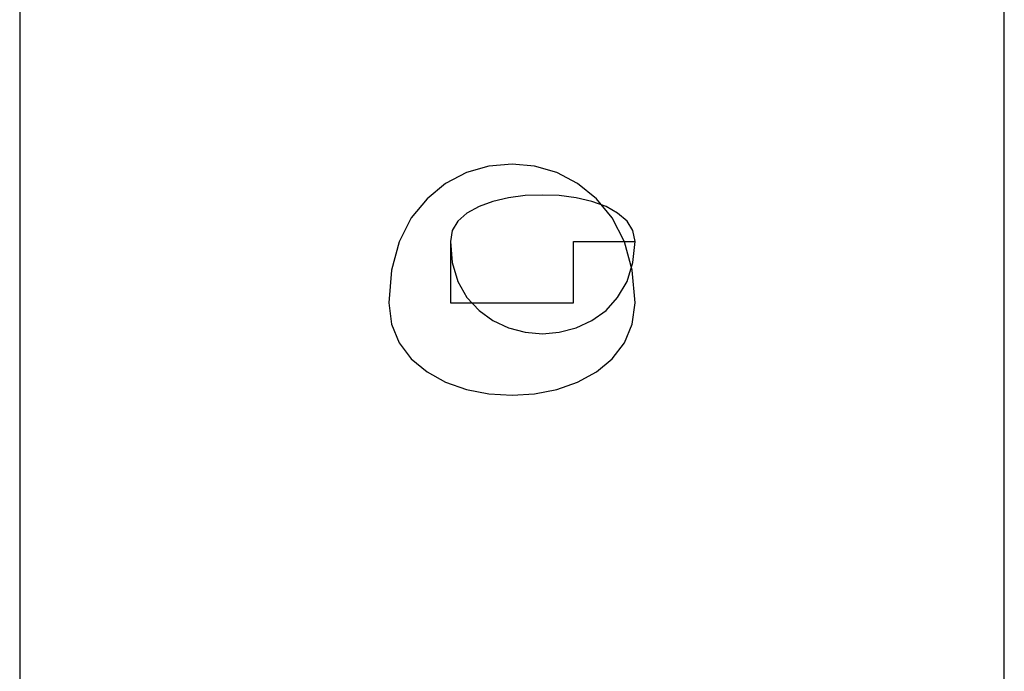
# Model space of a CAD drawing. Extents: x -41.7 to 50.8, y -57.6 to -14.5.
# Drawn here: x 20.4 to 20.8, y -49.7 to -49.5 of the extents above; entities that cross this region are included whole.
import ezdxf

# ---------------------------------------------------------------- set-up
doc = ezdxf.new("R2010")
doc.units = 0
doc.layers.get('0').update_dxf_attribs({"linetype": 'CONTINUOUS'})

msp = doc.modelspace()

# ---------------------------------------------------------------- linework, layer by layer
at = {"color": 0}
for points in [[(20.416, -49.227), (20.416, -50.5224)], [(20.8224, -50.5224), (20.8224, -49.227)], [(20.67, -49.5826), (20.67, -49.5826), (20.6688, -49.5691), (20.6656, -49.5574), (20.6605, -49.5475), (20.6541, -49.5396), (20.6463, -49.5333), (20.6377, -49.5288), (20.6285, -49.5261), (20.6192, -49.5254), (20.6096, -49.5261), (20.6004, -49.5288), (20.5918, -49.5333), (20.5842, -49.5396), (20.5776, -49.5475), (20.5726, -49.5574), (20.5694, -49.5691), (20.5684, -49.5826), (20.5684, -49.5826), (20.5694, -49.5913), (20.5726, -49.5991), (20.5776, -49.6057), (20.5842, -49.6111), (20.5918, -49.6153), (20.6004, -49.6183), (20.6096, -49.6201), (20.6192, -49.6207), (20.6285, -49.6201), (20.6377, -49.6183), (20.6463, -49.6153), (20.6541, -49.6111), (20.6605, -49.6057), (20.6656, -49.5991), (20.6688, -49.5913), (20.67, -49.5826), (20.67, -49.5826), (20.67, -49.5826), (20.67, -49.5826), (20.67, -49.5826), (20.67, -49.5826), (20.67, -49.5826), (20.67, -49.5826), (20.67, -49.5826), (20.67, -49.5826), (20.67, -49.5826), (20.67, -49.5826), (20.67, -49.5826), (20.67, -49.5826), (20.67, -49.5826), (20.67, -49.5826), (20.67, -49.5826), (20.67, -49.5826)], [(20.67, -49.5572), (20.67, -49.5572), (20.6691, -49.5527), (20.6667, -49.5488), (20.6628, -49.5455), (20.658, -49.5428), (20.6521, -49.5407), (20.6457, -49.5392), (20.6387, -49.5383), (20.6318, -49.5381), (20.6246, -49.5383), (20.6177, -49.5392), (20.6113, -49.5407), (20.6056, -49.5428), (20.6006, -49.5455), (20.5969, -49.5488), (20.5945, -49.5527), (20.5938, -49.5572), (20.5938, -49.5572), (20.5945, -49.5659), (20.5969, -49.5737), (20.6006, -49.5803), (20.6056, -49.5857), (20.6113, -49.5899), (20.6177, -49.5929), (20.6246, -49.5947), (20.6318, -49.5953), (20.6387, -49.5947), (20.6457, -49.5929), (20.6521, -49.5899), (20.658, -49.5857), (20.6628, -49.5803), (20.6667, -49.5737), (20.6691, -49.5659), (20.67, -49.5572), (20.67, -49.5572), (20.67, -49.5572), (20.67, -49.5572), (20.67, -49.5572), (20.67, -49.5572), (20.67, -49.5572), (20.67, -49.5572), (20.67, -49.5572), (20.67, -49.5572), (20.67, -49.5572), (20.67, -49.5572), (20.67, -49.5572), (20.67, -49.5572), (20.67, -49.5572), (20.67, -49.5572), (20.67, -49.5572), (20.67, -49.5572)], [(20.5938, -49.5572), (20.5938, -49.5572), (20.5938, -49.5573), (20.5938, -49.5581), (20.5938, -49.5593), (20.5938, -49.561), (20.5938, -49.5629), (20.5938, -49.5651), (20.5938, -49.5674), (20.5938, -49.5698), (20.5938, -49.5721), (20.5938, -49.5745), (20.5938, -49.5766), (20.5938, -49.5786), (20.5938, -49.5802), (20.5938, -49.5815), (20.5938, -49.5823), (20.5938, -49.5826)], [(20.5938, -49.5572), (20.5938, -49.5572), (20.5938, -49.5573), (20.5938, -49.5581), (20.5938, -49.5593), (20.5938, -49.561), (20.5938, -49.5629), (20.5938, -49.5651), (20.5938, -49.5674), (20.5938, -49.5698), (20.5938, -49.5721), (20.5938, -49.5745), (20.5938, -49.5766), (20.5938, -49.5786), (20.5938, -49.5802), (20.5938, -49.5815), (20.5938, -49.5823), (20.5938, -49.5826)], [(20.5938, -49.5572), (20.5938, -49.5572), (20.5938, -49.5572), (20.5938, -49.5572), (20.5938, -49.5572), (20.5938, -49.5572), (20.5938, -49.5572), (20.5938, -49.5572), (20.5938, -49.5572), (20.5938, -49.5572), (20.5938, -49.5572), (20.5938, -49.5572), (20.5938, -49.5572), (20.5938, -49.5572), (20.5938, -49.5572), (20.5938, -49.5572), (20.5938, -49.5572), (20.5938, -49.5572)], [(20.5938, -49.5572), (20.5938, -49.5572), (20.5938, -49.5572), (20.5938, -49.5572), (20.5938, -49.5572), (20.5938, -49.5572), (20.5938, -49.5572), (20.5938, -49.5572), (20.5938, -49.5572), (20.5938, -49.5572), (20.5938, -49.5572), (20.5938, -49.5572), (20.5938, -49.5572), (20.5938, -49.5572), (20.5938, -49.5572), (20.5938, -49.5572), (20.5938, -49.5572), (20.5938, -49.5572)], [(20.5938, -49.5572), (20.5938, -49.5572), (20.5938, -49.5572), (20.5938, -49.5572), (20.5938, -49.5572), (20.5938, -49.5572), (20.5938, -49.5572), (20.5938, -49.5572), (20.5938, -49.5572), (20.5938, -49.5572), (20.5938, -49.5572), (20.5938, -49.5572), (20.5938, -49.5572), (20.5938, -49.5572), (20.5938, -49.5572), (20.5938, -49.5572), (20.5938, -49.5572), (20.5938, -49.5572)], [(20.5938, -49.5572), (20.5938, -49.5572), (20.5938, -49.5572), (20.5938, -49.5572), (20.5938, -49.5572), (20.5938, -49.5572), (20.5938, -49.5572), (20.5938, -49.5572), (20.5938, -49.5572), (20.5938, -49.5572), (20.5938, -49.5572), (20.5938, -49.5572), (20.5938, -49.5572), (20.5938, -49.5572), (20.5938, -49.5572), (20.5938, -49.5572), (20.5938, -49.5572), (20.5938, -49.5572)], [(20.5938, -49.5572), (20.5938, -49.5572), (20.5938, -49.5572), (20.5938, -49.5572), (20.5938, -49.5572), (20.5938, -49.5572), (20.5938, -49.5572), (20.5938, -49.5572), (20.5938, -49.5572), (20.5938, -49.5572), (20.5938, -49.5572), (20.5938, -49.5572), (20.5938, -49.5572), (20.5938, -49.5572), (20.5938, -49.5572), (20.5938, -49.5572), (20.5938, -49.5572), (20.5938, -49.5572)], [(20.5938, -49.5572), (20.5938, -49.5572), (20.5938, -49.5572), (20.5938, -49.5572), (20.5938, -49.5572), (20.5938, -49.5572), (20.5938, -49.5572), (20.5938, -49.5572), (20.5938, -49.5572), (20.5938, -49.5572), (20.5938, -49.5572), (20.5938, -49.5572), (20.5938, -49.5572), (20.5938, -49.5572), (20.5938, -49.5572), (20.5938, -49.5572), (20.5938, -49.5572), (20.5938, -49.5572)], [(20.5938, -49.5572), (20.5938, -49.5572), (20.5938, -49.5572), (20.5938, -49.5572), (20.5938, -49.5572), (20.5938, -49.5572), (20.5938, -49.5572), (20.5938, -49.5572), (20.5938, -49.5572), (20.5938, -49.5572), (20.5938, -49.5572), (20.5938, -49.5572), (20.5938, -49.5572), (20.5938, -49.5572), (20.5938, -49.5572), (20.5938, -49.5572), (20.5938, -49.5572), (20.5938, -49.5572)], [(20.5938, -49.5572), (20.5938, -49.5572), (20.5938, -49.5572), (20.5938, -49.5572), (20.5938, -49.5572), (20.5938, -49.5572), (20.5938, -49.5572), (20.5938, -49.5572), (20.5938, -49.5572), (20.5938, -49.5572), (20.5938, -49.5572), (20.5938, -49.5572), (20.5938, -49.5572), (20.5938, -49.5572), (20.5938, -49.5572), (20.5938, -49.5572), (20.5938, -49.5572), (20.5938, -49.5572)], [(20.5938, -49.5572), (20.5938, -49.5572), (20.5938, -49.5572), (20.5938, -49.5572), (20.5938, -49.5572), (20.5938, -49.5572), (20.5938, -49.5572), (20.5938, -49.5572), (20.5938, -49.5572), (20.5938, -49.5572), (20.5938, -49.5572), (20.5938, -49.5572), (20.5938, -49.5572), (20.5938, -49.5572), (20.5938, -49.5572), (20.5938, -49.5572), (20.5938, -49.5572), (20.5938, -49.5572)], [(20.5938, -49.5572), (20.5938, -49.5572), (20.5938, -49.5572), (20.5938, -49.5572), (20.5938, -49.5572), (20.5938, -49.5572), (20.5938, -49.5572), (20.5938, -49.5572), (20.5938, -49.5572), (20.5938, -49.5572), (20.5938, -49.5572), (20.5938, -49.5572), (20.5938, -49.5572), (20.5938, -49.5572), (20.5938, -49.5572), (20.5938, -49.5572), (20.5938, -49.5572), (20.5938, -49.5572)], [(20.5938, -49.5572), (20.5938, -49.5572), (20.5938, -49.5572), (20.5938, -49.5572), (20.5938, -49.5572), (20.5938, -49.5572), (20.5938, -49.5572), (20.5938, -49.5572), (20.5938, -49.5572), (20.5938, -49.5572), (20.5938, -49.5572), (20.5938, -49.5572), (20.5938, -49.5572), (20.5938, -49.5572), (20.5938, -49.5572), (20.5938, -49.5572), (20.5938, -49.5572), (20.5938, -49.5572)], [(20.5938, -49.5572), (20.5938, -49.5572), (20.5938, -49.5572), (20.5938, -49.5572), (20.5938, -49.5572), (20.5938, -49.5572), (20.5938, -49.5572), (20.5938, -49.5572), (20.5938, -49.5572), (20.5938, -49.5572), (20.5938, -49.5572), (20.5938, -49.5572), (20.5938, -49.5572), (20.5938, -49.5572), (20.5938, -49.5572), (20.5938, -49.5572), (20.5938, -49.5572), (20.5938, -49.5572)], [(20.5938, -49.5572), (20.5938, -49.5572), (20.5938, -49.5572), (20.5938, -49.5572), (20.5938, -49.5572), (20.5938, -49.5572), (20.5938, -49.5572), (20.5938, -49.5572), (20.5938, -49.5572), (20.5938, -49.5572), (20.5938, -49.5572), (20.5938, -49.5572), (20.5938, -49.5572), (20.5938, -49.5572), (20.5938, -49.5572), (20.5938, -49.5572), (20.5938, -49.5572), (20.5938, -49.5572)], [(20.5938, -49.5572), (20.5938, -49.5572), (20.5938, -49.5572), (20.5938, -49.5572), (20.5938, -49.5572), (20.5938, -49.5572), (20.5938, -49.5572), (20.5938, -49.5572), (20.5938, -49.5572), (20.5938, -49.5572), (20.5938, -49.5572), (20.5938, -49.5572), (20.5938, -49.5572), (20.5938, -49.5572), (20.5938, -49.5572), (20.5938, -49.5572), (20.5938, -49.5572), (20.5938, -49.5572)], [(20.5938, -49.5572), (20.5938, -49.5572)], [(20.5938, -49.5572), (20.5938, -49.5572), (20.5938, -49.5572), (20.5938, -49.5572), (20.5938, -49.5572), (20.5938, -49.5572), (20.5938, -49.5572), (20.5938, -49.5572), (20.5938, -49.5572), (20.5938, -49.5572), (20.5938, -49.5572), (20.5938, -49.5572), (20.5938, -49.5572), (20.5938, -49.5572), (20.5938, -49.5572), (20.5938, -49.5572), (20.5938, -49.5572), (20.5938, -49.5572)], [(20.5938, -49.5572), (20.5938, -49.5572), (20.5938, -49.5572), (20.5938, -49.5572), (20.5938, -49.5572), (20.5938, -49.5572), (20.5938, -49.5572), (20.5938, -49.5572), (20.5938, -49.5572), (20.5938, -49.5572), (20.5938, -49.5572), (20.5938, -49.5572), (20.5938, -49.5572), (20.5938, -49.5572), (20.5938, -49.5572), (20.5938, -49.5572), (20.5938, -49.5572), (20.5938, -49.5572)], [(20.5938, -49.5572), (20.5938, -49.5572), (20.5938, -49.5572), (20.5938, -49.5572), (20.5938, -49.5572), (20.5938, -49.5572), (20.5938, -49.5572), (20.5938, -49.5572), (20.5938, -49.5572), (20.5938, -49.5572), (20.5938, -49.5572), (20.5938, -49.5572), (20.5938, -49.5572), (20.5938, -49.5572), (20.5938, -49.5572), (20.5938, -49.5572), (20.5938, -49.5572), (20.5938, -49.5572)], [(20.5938, -49.5572), (20.5938, -49.5572), (20.5938, -49.5572), (20.5938, -49.5572), (20.5938, -49.5572), (20.5938, -49.5572), (20.5938, -49.5572), (20.5938, -49.5572), (20.5938, -49.5572), (20.5938, -49.5572), (20.5938, -49.5572), (20.5938, -49.5572), (20.5938, -49.5572), (20.5938, -49.5572), (20.5938, -49.5572), (20.5938, -49.5572), (20.5938, -49.5572), (20.5938, -49.5572)], [(20.5938, -49.5572), (20.5938, -49.5572), (20.5938, -49.5572), (20.5938, -49.5572), (20.5938, -49.5572), (20.5938, -49.5572), (20.5938, -49.5572), (20.5938, -49.5572), (20.5938, -49.5572), (20.5938, -49.5572), (20.5938, -49.5572), (20.5938, -49.5572), (20.5938, -49.5572), (20.5938, -49.5572), (20.5938, -49.5572), (20.5938, -49.5572), (20.5938, -49.5572), (20.5938, -49.5572)], [(20.5938, -49.5572), (20.5938, -49.5572), (20.5938, -49.5572), (20.5938, -49.5572), (20.5938, -49.5572), (20.5938, -49.5572), (20.5938, -49.5572), (20.5938, -49.5572), (20.5938, -49.5572), (20.5938, -49.5572), (20.5938, -49.5572), (20.5938, -49.5572), (20.5938, -49.5572), (20.5938, -49.5572), (20.5938, -49.5572), (20.5938, -49.5572), (20.5938, -49.5572), (20.5938, -49.5572)], [(20.6446, -49.5572), (20.6446, -49.5572), (20.6447, -49.5572), (20.6455, -49.5572), (20.6467, -49.5572), (20.6484, -49.5572), (20.6503, -49.5572), (20.6525, -49.5572), (20.6548, -49.5572), (20.6572, -49.5572), (20.6595, -49.5572), (20.6619, -49.5572), (20.664, -49.5572), (20.666, -49.5572), (20.6676, -49.5572), (20.6689, -49.5572), (20.6697, -49.5572), (20.67, -49.5572)], [(20.6446, -49.5572), (20.6446, -49.5572), (20.6447, -49.5572), (20.6455, -49.5572), (20.6467, -49.5572), (20.6484, -49.5572), (20.6503, -49.5572), (20.6525, -49.5572), (20.6548, -49.5572), (20.6572, -49.5572), (20.6595, -49.5572), (20.6619, -49.5572), (20.664, -49.5572), (20.666, -49.5572), (20.6676, -49.5572), (20.6689, -49.5572), (20.6697, -49.5572), (20.67, -49.5572)], [(20.6446, -49.5572), (20.6446, -49.5572), (20.6446, -49.5572), (20.6446, -49.5572), (20.6446, -49.5572), (20.6446, -49.5572), (20.6446, -49.5572), (20.6446, -49.5572), (20.6446, -49.5572), (20.6446, -49.5572), (20.6446, -49.5572), (20.6446, -49.5572), (20.6446, -49.5572), (20.6446, -49.5572), (20.6446, -49.5572), (20.6446, -49.5572), (20.6446, -49.5572), (20.6446, -49.5572)], [(20.6446, -49.5572), (20.6446, -49.5572), (20.6446, -49.5572), (20.6446, -49.5572), (20.6446, -49.5572), (20.6446, -49.5572), (20.6446, -49.5572), (20.6446, -49.5572), (20.6446, -49.5572), (20.6446, -49.5572), (20.6446, -49.5572), (20.6446, -49.5572), (20.6446, -49.5572), (20.6446, -49.5572), (20.6446, -49.5572), (20.6446, -49.5572), (20.6446, -49.5572), (20.6446, -49.5572)], [(20.6446, -49.5572), (20.6446, -49.5572), (20.6446, -49.5572), (20.6446, -49.5572), (20.6446, -49.5572), (20.6446, -49.5572), (20.6446, -49.5572), (20.6446, -49.5572), (20.6446, -49.5572), (20.6446, -49.5572), (20.6446, -49.5572), (20.6446, -49.5572), (20.6446, -49.5572), (20.6446, -49.5572), (20.6446, -49.5572), (20.6446, -49.5572), (20.6446, -49.5572), (20.6446, -49.5572)], [(20.6446, -49.5572), (20.6446, -49.5572), (20.6446, -49.5572), (20.6446, -49.5572), (20.6446, -49.5572), (20.6446, -49.5572), (20.6446, -49.5572), (20.6446, -49.5572), (20.6446, -49.5572), (20.6446, -49.5572), (20.6446, -49.5572), (20.6446, -49.5572), (20.6446, -49.5572), (20.6446, -49.5572), (20.6446, -49.5572), (20.6446, -49.5572), (20.6446, -49.5572), (20.6446, -49.5572)], [(20.6446, -49.5572), (20.6446, -49.5572), (20.6446, -49.5572), (20.6446, -49.5572), (20.6446, -49.5572), (20.6446, -49.5572), (20.6446, -49.5572), (20.6446, -49.5572), (20.6446, -49.5572), (20.6446, -49.5572), (20.6446, -49.5572), (20.6446, -49.5572), (20.6446, -49.5572), (20.6446, -49.5572), (20.6446, -49.5572), (20.6446, -49.5572), (20.6446, -49.5572), (20.6446, -49.5572)], [(20.6446, -49.5572), (20.6446, -49.5572), (20.6446, -49.5572), (20.6446, -49.5572), (20.6446, -49.5572), (20.6446, -49.5572), (20.6446, -49.5572), (20.6446, -49.5572), (20.6446, -49.5572), (20.6446, -49.5572), (20.6446, -49.5572), (20.6446, -49.5572), (20.6446, -49.5572), (20.6446, -49.5572), (20.6446, -49.5572), (20.6446, -49.5572), (20.6446, -49.5572), (20.6446, -49.5572)], [(20.6446, -49.5572), (20.6446, -49.5572), (20.6446, -49.5572), (20.6446, -49.5572), (20.6446, -49.5572), (20.6446, -49.5572), (20.6446, -49.5572), (20.6446, -49.5572), (20.6446, -49.5572), (20.6446, -49.5572), (20.6446, -49.5572), (20.6446, -49.5572), (20.6446, -49.5572), (20.6446, -49.5572), (20.6446, -49.5572), (20.6446, -49.5572), (20.6446, -49.5572), (20.6446, -49.5572)], [(20.6446, -49.5572), (20.6446, -49.5572), (20.6446, -49.5572), (20.6446, -49.5572), (20.6446, -49.5572), (20.6446, -49.5572), (20.6446, -49.5572), (20.6446, -49.5572), (20.6446, -49.5572), (20.6446, -49.5572), (20.6446, -49.5572), (20.6446, -49.5572), (20.6446, -49.5572), (20.6446, -49.5572), (20.6446, -49.5572), (20.6446, -49.5572), (20.6446, -49.5572), (20.6446, -49.5572)], [(20.6446, -49.5572), (20.6446, -49.5572), (20.6446, -49.5572), (20.6446, -49.5572), (20.6446, -49.5572), (20.6446, -49.5572), (20.6446, -49.5572), (20.6446, -49.5572), (20.6446, -49.5572), (20.6446, -49.5572), (20.6446, -49.5572), (20.6446, -49.5572), (20.6446, -49.5572), (20.6446, -49.5572), (20.6446, -49.5572), (20.6446, -49.5572), (20.6446, -49.5572), (20.6446, -49.5572)], [(20.6446, -49.5572), (20.6446, -49.5572), (20.6446, -49.5572), (20.6446, -49.5572), (20.6446, -49.5572), (20.6446, -49.5572), (20.6446, -49.5572), (20.6446, -49.5572), (20.6446, -49.5572), (20.6446, -49.5572), (20.6446, -49.5572), (20.6446, -49.5572), (20.6446, -49.5572), (20.6446, -49.5572), (20.6446, -49.5572), (20.6446, -49.5572), (20.6446, -49.5572), (20.6446, -49.5572)], [(20.6446, -49.5572), (20.6446, -49.5572), (20.6446, -49.5572), (20.6446, -49.5572), (20.6446, -49.5572), (20.6446, -49.5572), (20.6446, -49.5572), (20.6446, -49.5572), (20.6446, -49.5572), (20.6446, -49.5572), (20.6446, -49.5572), (20.6446, -49.5572), (20.6446, -49.5572), (20.6446, -49.5572), (20.6446, -49.5572), (20.6446, -49.5572), (20.6446, -49.5572), (20.6446, -49.5572)], [(20.6446, -49.5572), (20.6446, -49.5572), (20.6446, -49.5572), (20.6446, -49.5572), (20.6446, -49.5572), (20.6446, -49.5572), (20.6446, -49.5572), (20.6446, -49.5572), (20.6446, -49.5572), (20.6446, -49.5572), (20.6446, -49.5572), (20.6446, -49.5572), (20.6446, -49.5572), (20.6446, -49.5572), (20.6446, -49.5572), (20.6446, -49.5572), (20.6446, -49.5572), (20.6446, -49.5572)], [(20.6446, -49.5826), (20.6446, -49.5826), (20.6446, -49.5825), (20.6446, -49.5825), (20.6446, -49.5823), (20.6446, -49.5822), (20.6446, -49.5817), (20.6446, -49.5812), (20.6446, -49.5804), (20.6446, -49.5794), (20.6446, -49.578), (20.6446, -49.5763), (20.6446, -49.5742), (20.6446, -49.5718), (20.6446, -49.5688), (20.6446, -49.5654), (20.6446, -49.5615), (20.6446, -49.5572)], [(20.6446, -49.5826), (20.6446, -49.5826), (20.6446, -49.5825), (20.6446, -49.5825), (20.6446, -49.5823), (20.6446, -49.5822), (20.6446, -49.5817), (20.6446, -49.5812), (20.6446, -49.5804), (20.6446, -49.5794), (20.6446, -49.578), (20.6446, -49.5763), (20.6446, -49.5742), (20.6446, -49.5718), (20.6446, -49.5688), (20.6446, -49.5654), (20.6446, -49.5615), (20.6446, -49.5572)], [(20.67, -49.5572), (20.67, -49.5572)], [(20.67, -49.5572), (20.67, -49.5572), (20.67, -49.5572), (20.67, -49.5572), (20.67, -49.5572), (20.67, -49.5572), (20.67, -49.5572), (20.67, -49.5572), (20.67, -49.5572), (20.67, -49.5572), (20.67, -49.5572), (20.67, -49.5572), (20.67, -49.5572), (20.67, -49.5572), (20.67, -49.5572), (20.67, -49.5572), (20.67, -49.5572), (20.67, -49.5572)], [(20.67, -49.5572), (20.67, -49.5572), (20.67, -49.5572), (20.67, -49.5572), (20.67, -49.5572), (20.67, -49.5572), (20.67, -49.5572), (20.67, -49.5572), (20.67, -49.5572), (20.67, -49.5572), (20.67, -49.5572), (20.67, -49.5572), (20.67, -49.5572), (20.67, -49.5572), (20.67, -49.5572), (20.67, -49.5572), (20.67, -49.5572), (20.67, -49.5572)], [(20.67, -49.5572), (20.67, -49.5572), (20.67, -49.5572), (20.67, -49.5572), (20.67, -49.5572), (20.67, -49.5572), (20.67, -49.5572), (20.67, -49.5572), (20.67, -49.5572), (20.67, -49.5572), (20.67, -49.5572), (20.67, -49.5572), (20.67, -49.5572), (20.67, -49.5572), (20.67, -49.5572), (20.67, -49.5572), (20.67, -49.5572), (20.67, -49.5572)], [(20.67, -49.5572), (20.67, -49.5572), (20.67, -49.5572), (20.67, -49.5572), (20.67, -49.5572), (20.67, -49.5572), (20.67, -49.5572), (20.67, -49.5572), (20.67, -49.5572), (20.67, -49.5572), (20.67, -49.5572), (20.67, -49.5572), (20.67, -49.5572), (20.67, -49.5572), (20.67, -49.5572), (20.67, -49.5572), (20.67, -49.5572), (20.67, -49.5572)], [(20.67, -49.5572), (20.67, -49.5572), (20.67, -49.5572), (20.67, -49.5572), (20.67, -49.5572), (20.67, -49.5572), (20.67, -49.5572), (20.67, -49.5572), (20.67, -49.5572), (20.67, -49.5572), (20.67, -49.5572), (20.67, -49.5572), (20.67, -49.5572), (20.67, -49.5572), (20.67, -49.5572), (20.67, -49.5572), (20.67, -49.5572), (20.67, -49.5572)], [(20.67, -49.5572), (20.67, -49.5572), (20.67, -49.5572), (20.67, -49.5572), (20.67, -49.5572), (20.67, -49.5572), (20.67, -49.5572), (20.67, -49.5572), (20.67, -49.5572), (20.67, -49.5572), (20.67, -49.5572), (20.67, -49.5572), (20.67, -49.5572), (20.67, -49.5572), (20.67, -49.5572), (20.67, -49.5572), (20.67, -49.5572), (20.67, -49.5572)], [(20.67, -49.5572), (20.67, -49.5572), (20.67, -49.5572), (20.67, -49.5572), (20.67, -49.5572), (20.67, -49.5572), (20.67, -49.5572), (20.67, -49.5572), (20.67, -49.5572), (20.67, -49.5572), (20.67, -49.5572), (20.67, -49.5572), (20.67, -49.5572), (20.67, -49.5572), (20.67, -49.5572), (20.67, -49.5572), (20.67, -49.5572), (20.67, -49.5572)], [(20.67, -49.5572), (20.67, -49.5572), (20.67, -49.5572), (20.67, -49.5572), (20.67, -49.5572), (20.67, -49.5572), (20.67, -49.5572), (20.67, -49.5572), (20.67, -49.5572), (20.67, -49.5572), (20.67, -49.5572), (20.67, -49.5572), (20.67, -49.5572), (20.67, -49.5572), (20.67, -49.5572), (20.67, -49.5572), (20.67, -49.5572), (20.67, -49.5572)], [(20.67, -49.5572), (20.67, -49.5572), (20.67, -49.5572), (20.67, -49.5572), (20.67, -49.5572), (20.67, -49.5572), (20.67, -49.5572), (20.67, -49.5572), (20.67, -49.5572), (20.67, -49.5572), (20.67, -49.5572), (20.67, -49.5572), (20.67, -49.5572), (20.67, -49.5572), (20.67, -49.5572), (20.67, -49.5572), (20.67, -49.5572), (20.67, -49.5572)], [(20.67, -49.5572), (20.67, -49.5572), (20.67, -49.5572), (20.67, -49.5572), (20.67, -49.5572), (20.67, -49.5572), (20.67, -49.5572), (20.67, -49.5572), (20.67, -49.5572), (20.67, -49.5572), (20.67, -49.5572), (20.67, -49.5572), (20.67, -49.5572), (20.67, -49.5572), (20.67, -49.5572), (20.67, -49.5572), (20.67, -49.5572), (20.67, -49.5572)], [(20.67, -49.5572), (20.67, -49.5572), (20.67, -49.5572), (20.67, -49.5572), (20.67, -49.5572), (20.67, -49.5572), (20.67, -49.5572), (20.67, -49.5572), (20.67, -49.5572), (20.67, -49.5572), (20.67, -49.5572), (20.67, -49.5572), (20.67, -49.5572), (20.67, -49.5572), (20.67, -49.5572), (20.67, -49.5572), (20.67, -49.5572), (20.67, -49.5572)], [(20.67, -49.5572), (20.67, -49.5572), (20.67, -49.5572), (20.67, -49.5572), (20.67, -49.5572), (20.67, -49.5572), (20.67, -49.5572), (20.67, -49.5572), (20.67, -49.5572), (20.67, -49.5572), (20.67, -49.5572), (20.67, -49.5572), (20.67, -49.5572), (20.67, -49.5572), (20.67, -49.5572), (20.67, -49.5572), (20.67, -49.5572), (20.67, -49.5572)], [(20.67, -49.5572), (20.67, -49.5572), (20.67, -49.5572), (20.67, -49.5572), (20.67, -49.5572), (20.67, -49.5572), (20.67, -49.5572), (20.67, -49.5572), (20.67, -49.5572), (20.67, -49.5572), (20.67, -49.5572), (20.67, -49.5572), (20.67, -49.5572), (20.67, -49.5572), (20.67, -49.5572), (20.67, -49.5572), (20.67, -49.5572), (20.67, -49.5572)], [(20.67, -49.5572), (20.67, -49.5572), (20.67, -49.5572), (20.67, -49.5572), (20.67, -49.5572), (20.67, -49.5572), (20.67, -49.5572), (20.67, -49.5572), (20.67, -49.5572), (20.67, -49.5572), (20.67, -49.5572), (20.67, -49.5572), (20.67, -49.5572), (20.67, -49.5572), (20.67, -49.5572), (20.67, -49.5572), (20.67, -49.5572), (20.67, -49.5572)], [(20.67, -49.5572), (20.67, -49.5572), (20.67, -49.5572), (20.67, -49.5572), (20.67, -49.5572), (20.67, -49.5572), (20.67, -49.5572), (20.67, -49.5572), (20.67, -49.5572), (20.67, -49.5572), (20.67, -49.5572), (20.67, -49.5572), (20.67, -49.5572), (20.67, -49.5572), (20.67, -49.5572), (20.67, -49.5572), (20.67, -49.5572), (20.67, -49.5572)], [(20.67, -49.5572), (20.67, -49.5572), (20.67, -49.5572), (20.67, -49.5572), (20.67, -49.5572), (20.67, -49.5572), (20.67, -49.5572), (20.67, -49.5572), (20.67, -49.5572), (20.67, -49.5572), (20.67, -49.5572), (20.67, -49.5572), (20.67, -49.5572), (20.67, -49.5572), (20.67, -49.5572), (20.67, -49.5572), (20.67, -49.5572), (20.67, -49.5572)], [(20.5938, -49.5826), (20.5938, -49.5826), (20.5939, -49.5826), (20.5947, -49.5826), (20.5959, -49.5826), (20.5976, -49.5826), (20.5995, -49.5826), (20.6017, -49.5826), (20.604, -49.5826), (20.6064, -49.5826), (20.6087, -49.5826), (20.6111, -49.5826), (20.6132, -49.5826), (20.6152, -49.5826), (20.6168, -49.5826), (20.6181, -49.5826), (20.6189, -49.5826), (20.6192, -49.5826)], [(20.5938, -49.5826), (20.5938, -49.5826), (20.5939, -49.5826), (20.5947, -49.5826), (20.5959, -49.5826), (20.5976, -49.5826), (20.5995, -49.5826), (20.6017, -49.5826), (20.604, -49.5826), (20.6064, -49.5826), (20.6087, -49.5826), (20.6111, -49.5826), (20.6132, -49.5826), (20.6152, -49.5826), (20.6168, -49.5826), (20.6181, -49.5826), (20.6189, -49.5826), (20.6192, -49.5826)], [(20.6192, -49.5826), (20.6192, -49.5826), (20.6192, -49.5826), (20.6192, -49.5826), (20.6192, -49.5826), (20.6192, -49.5826), (20.6192, -49.5826), (20.6192, -49.5826), (20.6192, -49.5826), (20.6192, -49.5826), (20.6192, -49.5826), (20.6192, -49.5826), (20.6192, -49.5826), (20.6192, -49.5826)], [(20.6192, -49.5826), (20.6192, -49.5826), (20.6192, -49.5826), (20.6192, -49.5826), (20.6192, -49.5826), (20.6192, -49.5826), (20.6192, -49.5826), (20.6192, -49.5826), (20.6192, -49.5826), (20.6192, -49.5826), (20.6192, -49.5826), (20.6192, -49.5826), (20.6192, -49.5826), (20.6192, -49.5826), (20.6192, -49.5826), (20.6192, -49.5826), (20.6192, -49.5826), (20.6192, -49.5826)], [(20.6192, -49.5826), (20.6192, -49.5826), (20.6192, -49.5826), (20.6192, -49.5826), (20.6192, -49.5826), (20.6192, -49.5826), (20.6192, -49.5826), (20.6192, -49.5826), (20.6192, -49.5826), (20.6192, -49.5826), (20.6192, -49.5826), (20.6192, -49.5826), (20.6192, -49.5826), (20.6192, -49.5826), (20.6192, -49.5826), (20.6192, -49.5826), (20.6192, -49.5826), (20.6192, -49.5826)], [(20.6192, -49.5826), (20.6192, -49.5826), (20.6192, -49.5826), (20.6192, -49.5826), (20.6192, -49.5826), (20.6192, -49.5826), (20.6192, -49.5826), (20.6192, -49.5826), (20.6192, -49.5826), (20.6192, -49.5826), (20.6192, -49.5826), (20.6192, -49.5826), (20.6192, -49.5826), (20.6192, -49.5826), (20.6192, -49.5826), (20.6192, -49.5826), (20.6192, -49.5826), (20.6192, -49.5826)], [(20.6192, -49.5826), (20.6192, -49.5826), (20.6192, -49.5826), (20.6192, -49.5826), (20.6192, -49.5826), (20.6192, -49.5826), (20.6192, -49.5826), (20.6192, -49.5826), (20.6192, -49.5826), (20.6192, -49.5826), (20.6192, -49.5826), (20.6192, -49.5826), (20.6192, -49.5826), (20.6192, -49.5826), (20.6192, -49.5826), (20.6192, -49.5826), (20.6192, -49.5826), (20.6192, -49.5826)], [(20.6192, -49.5826), (20.6192, -49.5826), (20.6193, -49.5826), (20.6201, -49.5826), (20.6213, -49.5826), (20.623, -49.5826), (20.6249, -49.5826), (20.6271, -49.5826), (20.6294, -49.5826), (20.6318, -49.5826), (20.6341, -49.5826), (20.6365, -49.5826), (20.6386, -49.5826), (20.6406, -49.5826), (20.6422, -49.5826), (20.6435, -49.5826), (20.6443, -49.5826), (20.6446, -49.5826)], [(20.6192, -49.5826), (20.6192, -49.5826), (20.6193, -49.5826), (20.6201, -49.5826), (20.6213, -49.5826), (20.623, -49.5826), (20.6249, -49.5826), (20.6271, -49.5826), (20.6294, -49.5826), (20.6318, -49.5826), (20.6341, -49.5826), (20.6365, -49.5826), (20.6386, -49.5826), (20.6406, -49.5826), (20.6422, -49.5826), (20.6435, -49.5826), (20.6443, -49.5826), (20.6446, -49.5826)], [(20.6192, -49.5826), (20.6192, -49.5826), (20.6192, -49.5826), (20.6192, -49.5826), (20.6192, -49.5826), (20.6192, -49.5826), (20.6192, -49.5826), (20.6192, -49.5826), (20.6192, -49.5826), (20.6192, -49.5826), (20.6192, -49.5826), (20.6192, -49.5826), (20.6192, -49.5826), (20.6192, -49.5826), (20.6192, -49.5826), (20.6192, -49.5826), (20.6192, -49.5826), (20.6192, -49.5826)], [(20.6192, -49.5826), (20.6192, -49.5826), (20.6192, -49.5826), (20.6192, -49.5826), (20.6192, -49.5826), (20.6192, -49.5826), (20.6192, -49.5826), (20.6192, -49.5826), (20.6192, -49.5826), (20.6192, -49.5826), (20.6192, -49.5826), (20.6192, -49.5826), (20.6192, -49.5826), (20.6192, -49.5826), (20.6192, -49.5826), (20.6192, -49.5826), (20.6192, -49.5826), (20.6192, -49.5826)], [(20.6446, -49.5826), (20.6446, -49.5826), (20.6446, -49.5826), (20.6446, -49.5826), (20.6446, -49.5826), (20.6446, -49.5826), (20.6446, -49.5826), (20.6446, -49.5826), (20.6446, -49.5826), (20.6446, -49.5826), (20.6446, -49.5826), (20.6446, -49.5826), (20.6446, -49.5826), (20.6446, -49.5826), (20.6446, -49.5826), (20.6446, -49.5826), (20.6446, -49.5826), (20.6446, -49.5826)], [(20.6446, -49.5826), (20.6446, -49.5826), (20.6446, -49.5826), (20.6446, -49.5826), (20.6446, -49.5826), (20.6446, -49.5826), (20.6446, -49.5826), (20.6446, -49.5826), (20.6446, -49.5826), (20.6446, -49.5826), (20.6446, -49.5826), (20.6446, -49.5826), (20.6446, -49.5826), (20.6446, -49.5826), (20.6446, -49.5826), (20.6446, -49.5826), (20.6446, -49.5826), (20.6446, -49.5826)], [(20.6446, -49.5826), (20.6446, -49.5826), (20.6446, -49.5826), (20.6446, -49.5826), (20.6446, -49.5826), (20.6446, -49.5826), (20.6446, -49.5826), (20.6446, -49.5826), (20.6446, -49.5826), (20.6446, -49.5826), (20.6446, -49.5826), (20.6446, -49.5826), (20.6446, -49.5826), (20.6446, -49.5826), (20.6446, -49.5826), (20.6446, -49.5826), (20.6446, -49.5826), (20.6446, -49.5826)], [(20.6446, -49.5826), (20.6446, -49.5826), (20.6446, -49.5826), (20.6446, -49.5826), (20.6446, -49.5826), (20.6446, -49.5826), (20.6446, -49.5826), (20.6446, -49.5826), (20.6446, -49.5826), (20.6446, -49.5826), (20.6446, -49.5826), (20.6446, -49.5826), (20.6446, -49.5826), (20.6446, -49.5826), (20.6446, -49.5826), (20.6446, -49.5826), (20.6446, -49.5826), (20.6446, -49.5826)], [(20.6446, -49.5826), (20.6446, -49.5826), (20.6446, -49.5826), (20.6446, -49.5826), (20.6446, -49.5826), (20.6446, -49.5826), (20.6446, -49.5826), (20.6446, -49.5826), (20.6446, -49.5826), (20.6446, -49.5826), (20.6446, -49.5826), (20.6446, -49.5826), (20.6446, -49.5826), (20.6446, -49.5826), (20.6446, -49.5826), (20.6446, -49.5826), (20.6446, -49.5826), (20.6446, -49.5826)], [(20.6446, -49.5826), (20.6446, -49.5826), (20.6446, -49.5826), (20.6446, -49.5826), (20.6446, -49.5826), (20.6446, -49.5826), (20.6446, -49.5826), (20.6446, -49.5826), (20.6446, -49.5826), (20.6446, -49.5826), (20.6446, -49.5826), (20.6446, -49.5826), (20.6446, -49.5826), (20.6446, -49.5826), (20.6446, -49.5826), (20.6446, -49.5826), (20.6446, -49.5826), (20.6446, -49.5826)], [(20.6446, -49.5826), (20.6446, -49.5826), (20.6446, -49.5826), (20.6446, -49.5826), (20.6446, -49.5826), (20.6446, -49.5826), (20.6446, -49.5826), (20.6446, -49.5826), (20.6446, -49.5826), (20.6446, -49.5826), (20.6446, -49.5826), (20.6446, -49.5826), (20.6446, -49.5826), (20.6446, -49.5826), (20.6446, -49.5826), (20.6446, -49.5826), (20.6446, -49.5826), (20.6446, -49.5826)], [(20.6446, -49.5826), (20.6446, -49.5826), (20.6446, -49.5826), (20.6446, -49.5826), (20.6446, -49.5826), (20.6446, -49.5826), (20.6446, -49.5826), (20.6446, -49.5826), (20.6446, -49.5826), (20.6446, -49.5826), (20.6446, -49.5826), (20.6446, -49.5826), (20.6446, -49.5826), (20.6446, -49.5826), (20.6446, -49.5826), (20.6446, -49.5826), (20.6446, -49.5826), (20.6446, -49.5826)], [(20.6446, -49.5826), (20.6446, -49.5826), (20.6446, -49.5826), (20.6446, -49.5826), (20.6446, -49.5826), (20.6446, -49.5826), (20.6446, -49.5826), (20.6446, -49.5826), (20.6446, -49.5826), (20.6446, -49.5826), (20.6446, -49.5826), (20.6446, -49.5826), (20.6446, -49.5826), (20.6446, -49.5826), (20.6446, -49.5826), (20.6446, -49.5826), (20.6446, -49.5826), (20.6446, -49.5826)], [(20.6446, -49.5826), (20.6446, -49.5826), (20.6446, -49.5826), (20.6446, -49.5826), (20.6446, -49.5826), (20.6446, -49.5826), (20.6446, -49.5826), (20.6446, -49.5826), (20.6446, -49.5826), (20.6446, -49.5826), (20.6446, -49.5826), (20.6446, -49.5826), (20.6446, -49.5826), (20.6446, -49.5826), (20.6446, -49.5826), (20.6446, -49.5826), (20.6446, -49.5826), (20.6446, -49.5826)], [(20.6446, -49.5826), (20.6446, -49.5826), (20.6446, -49.5826), (20.6446, -49.5826), (20.6446, -49.5826), (20.6446, -49.5826), (20.6446, -49.5826), (20.6446, -49.5826), (20.6446, -49.5826), (20.6446, -49.5826), (20.6446, -49.5826), (20.6446, -49.5826), (20.6446, -49.5826), (20.6446, -49.5826), (20.6446, -49.5826), (20.6446, -49.5826), (20.6446, -49.5826), (20.6446, -49.5826)], [(20.6446, -49.5826), (20.6446, -49.5826), (20.6446, -49.5826), (20.6446, -49.5826), (20.6446, -49.5826), (20.6446, -49.5826), (20.6446, -49.5826), (20.6446, -49.5826), (20.6446, -49.5826), (20.6446, -49.5826), (20.6446, -49.5826), (20.6446, -49.5826), (20.6446, -49.5826), (20.6446, -49.5826), (20.6446, -49.5826), (20.6446, -49.5826), (20.6446, -49.5826), (20.6446, -49.5826)], [(20.6446, -49.5826), (20.6446, -49.5826), (20.6446, -49.5826), (20.6446, -49.5826), (20.6446, -49.5826), (20.6446, -49.5826), (20.6446, -49.5826), (20.6446, -49.5826), (20.6446, -49.5826), (20.6446, -49.5826), (20.6446, -49.5826), (20.6446, -49.5826), (20.6446, -49.5826), (20.6446, -49.5826), (20.6446, -49.5826), (20.6446, -49.5826), (20.6446, -49.5826), (20.6446, -49.5826)], [(20.6446, -49.5826), (20.6446, -49.5826), (20.6446, -49.5826), (20.6446, -49.5826), (20.6446, -49.5826), (20.6446, -49.5826), (20.6446, -49.5826), (20.6446, -49.5826), (20.6446, -49.5826), (20.6446, -49.5826), (20.6446, -49.5826), (20.6446, -49.5826), (20.6446, -49.5826), (20.6446, -49.5826), (20.6446, -49.5826), (20.6446, -49.5826), (20.6446, -49.5826), (20.6446, -49.5826)], [(20.6446, -49.5826), (20.6446, -49.5826)], [(20.6446, -49.5826), (20.6446, -49.5826), (20.6446, -49.5826), (20.6446, -49.5826), (20.6446, -49.5826), (20.6446, -49.5826), (20.6446, -49.5826), (20.6446, -49.5826), (20.6446, -49.5826), (20.6446, -49.5826), (20.6446, -49.5826), (20.6446, -49.5826), (20.6446, -49.5826), (20.6446, -49.5826), (20.6446, -49.5826), (20.6446, -49.5826), (20.6446, -49.5826), (20.6446, -49.5826)], [(20.6446, -49.5826), (20.6446, -49.5826), (20.6446, -49.5826), (20.6446, -49.5826), (20.6446, -49.5826), (20.6446, -49.5826), (20.6446, -49.5826), (20.6446, -49.5826), (20.6446, -49.5826), (20.6446, -49.5826), (20.6446, -49.5826), (20.6446, -49.5826), (20.6446, -49.5826), (20.6446, -49.5826), (20.6446, -49.5826), (20.6446, -49.5826), (20.6446, -49.5826), (20.6446, -49.5826)]]:
    msp.add_lwpolyline(points, dxfattribs=at)

doc.saveas('drawing.dxf')
